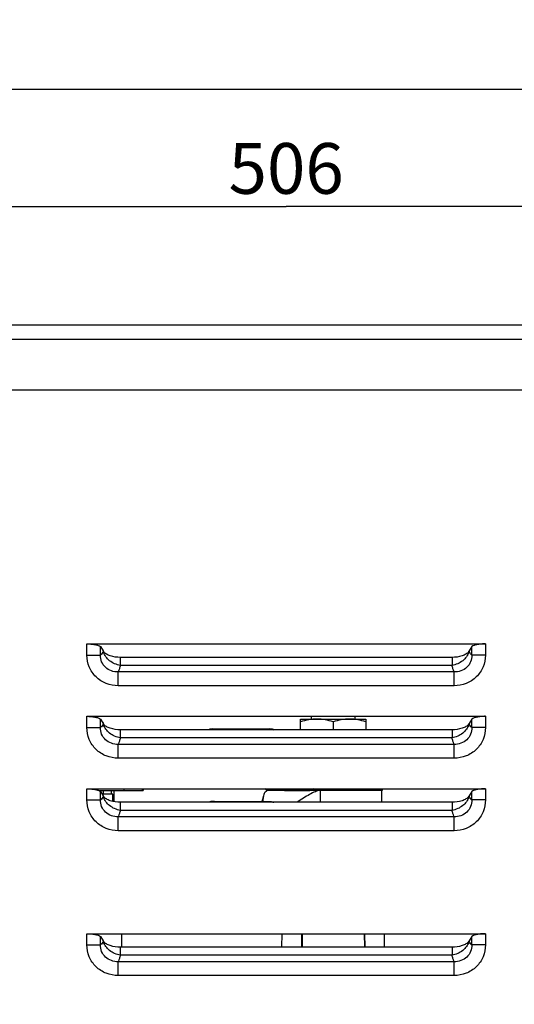
# Model space of a CAD drawing. Units: millimetres. Extents: x 0 to 594, y 0 to 420.
# Drawn here: x 236 to 270, y 317 to 385 of the extents above; entities that cross this region are included whole.
import ezdxf

# ---------------------------------------------------------------- set-up
doc = ezdxf.new("R2010")
doc.units = ezdxf.units.MM
doc.header["$LTSCALE"] = 32.67
doc.layers.get('0').update_dxf_attribs({"linetype": 'CONTINUOUS'})
for name, color, linetype in [('02___PRT_ALL_AXES', 7, 'CONTINUOUS'), ('7_ALL_FEATURES', 7, 'CONTINUOUS'), ('AXES', 7, 'CONTINUOUS'), ('SOLIDES', 7, 'CONTINUOUS')]:
    doc.layers.add(name, color=color, linetype=linetype)
doc.styles.get("Standard").update_dxf_attribs({"font": 'txt', "width": 0.85})
doc.dimstyles.new('DIMSTYLE_5', dxfattribs={"dimtxt": 3.5, "dimasz": 3.5, "dimexe": 1.5, "dimexo": 1, "dimgap": 0.875, "dimtad": 1, "dimdec": 4, "dimlfac": 4, "dimtxsty": 'STANDARD', "dimblk": '_FILLED', "dimblk1": '_FILLED', "dimblk2": '_FILLED', "dimcen": 0.09, "dimclrt": 5, "dimadec": 0, "dimazin": 0, "dimtp": 0.0001, "dimtm": 0.0001, "dimtfac": 1, "dimtdec": 4, "dimtofl": 0, "dimtmove": 0, "dimatfit": 3, "dimldrblk": '_FILLED', "dimfxl": 1, "dimtolj": 1, "dimarcsym": 0})

# ---------------------------------------------------------------- blocks, each defined once
blk = doc.blocks.new('_FILLED')
at = {"color": 0, "linetype": 'BYBLOCK'}
blk.add_solid([(0, 0), (-1, 0.214), (-1, -0.214)], dxfattribs=at)
blk = doc.blocks.new('*D14')
at = {"color": 2, "linetype": 'CONTINUOUS'}
for p, q in [((96.645, 308.043), (96.645, 391.229)), ((330.895, 244.659), (330.895, 391.229)), ((96.645, 389.729), (213.77, 389.729)), ((330.895, 389.729), (213.77, 389.729))]:
    blk.add_line(p, q, dxfattribs=at)
at = {"color": 2, "linetype": 'CONTINUOUS', "xscale": 3.5, "yscale": 3.5, "zscale": 3.5, "rotation": 180}
blk.add_blockref('_FILLED', (96.645, 389.729), dxfattribs=at)
at = {"color": 2, "linetype": 'CONTINUOUS', "xscale": 3.5, "yscale": 3.5, "zscale": 3.5}
blk.add_blockref('_FILLED', (330.895, 389.729), dxfattribs=at)
at = {"color": 5, "linetype": 'CONTINUOUS', "insert": (213.77, 394.104), "char_height": 3.5, "width": 13.3875, "attachment_point": 2, "line_spacing_factor": 0.9}
blk.add_mtext('937', dxfattribs=at)
blk = doc.blocks.new('*D17')
at = {"color": 2, "linetype": 'CONTINUOUS'}
for p, q in [((191.145, 361.917), (191.145, 374.039)), ((317.645, 362.63), (317.645, 374.039)), ((191.145, 372.539), (254.395, 372.539)), ((317.645, 372.539), (254.395, 372.539))]:
    blk.add_line(p, q, dxfattribs=at)
at = {"color": 2, "linetype": 'CONTINUOUS', "xscale": 3.5, "yscale": 3.5, "zscale": 3.5, "rotation": 180}
blk.add_blockref('_FILLED', (191.145, 372.539), dxfattribs=at)
at = {"color": 2, "linetype": 'CONTINUOUS', "xscale": 3.5, "yscale": 3.5, "zscale": 3.5}
blk.add_blockref('_FILLED', (317.645, 372.539), dxfattribs=at)
at = {"color": 5, "linetype": 'CONTINUOUS', "insert": (254.395, 376.914), "char_height": 3.5, "width": 13.3875, "attachment_point": 2, "line_spacing_factor": 0.9}
blk.add_mtext('506', dxfattribs=at)
blk = doc.blocks.new('*D18')
at = {"color": 2, "linetype": 'CONTINUOUS'}
for p, q in [((96.645, 308.043), (96.645, 382.103)), ((317.645, 364.352), (317.645, 382.103)), ((96.645, 380.603), (207.145, 380.603)), ((317.645, 380.603), (207.145, 380.603))]:
    blk.add_line(p, q, dxfattribs=at)
at = {"color": 2, "linetype": 'CONTINUOUS', "xscale": 3.5, "yscale": 3.5, "zscale": 3.5, "rotation": 180}
blk.add_blockref('_FILLED', (96.645, 380.603), dxfattribs=at)
at = {"color": 2, "linetype": 'CONTINUOUS', "xscale": 3.5, "yscale": 3.5, "zscale": 3.5}
blk.add_blockref('_FILLED', (317.645, 380.603), dxfattribs=at)
at = {"color": 5, "linetype": 'CONTINUOUS', "insert": (207.145, 384.978), "char_height": 3.5, "width": 13.3875, "attachment_point": 2, "line_spacing_factor": 0.9}
blk.add_mtext('884', dxfattribs=at)

msp = doc.modelspace()

# ---------------------------------------------------------------- linework, layer by layer
at = {"color": 7, "linetype": 'CONTINUOUS'}
for p, q in [((255.394695, 336.419134), (255.394695, 337.164893)), ((255.394695, 337.164893), (259.894695, 337.164893)), ((259.894695, 337.164893), (259.894695, 336.419134)), ((241.740244, 336.914893), (241.769695, 336.914893)), ((241.769695, 336.914893), (241.769695, 336.868176)), ((249.33619, 336.477393), (253.225444, 336.477393)), ((257.644695, 336.963931), (257.644695, 336.419134)), ((261.003452, 331.419134), (261.003452, 332.352393)), ((242.442459, 331.977393), (241.700843, 331.977393)), ((241.769695, 332.227393), (241.769695, 331.977393)), ((242.315339, 332.227393), (242.315339, 331.977393)), ((242.422929, 331.977393), (242.422929, 331.478182)), ((242.44246, 331.977393), (242.44246, 331.473656)), ((242.508585, 332.227393), (242.508585, 331.459826)), ((252.77982, 331.679213), (252.741904, 331.543582)), ((252.792316, 331.7245), (252.767424, 331.634787)), ((252.804104, 331.768083), (252.792316, 331.7245)), ((252.825546, 331.851358), (252.814946, 331.809342)), ((252.831454, 331.875796), (252.825368, 331.850624)), ((261.003452, 332.227393), (253.225277, 332.227393)), ((249.33619, 331.477393), (253.22653, 331.477392)), ((252.741952, 331.543755), (252.723564, 331.477393))]:
    msp.add_line(p, q, dxfattribs=at)
at = {"color": 9, "linetype": 'CONTINUOUS'}
msp.add_line((256.760811, 331.419134), (256.760811, 332.352393), dxfattribs=at)
at = {"color": 7, "linetype": 'CONTINUOUS'}
for points in [[(253.610353, 336.419134), (253.527373, 336.441786), (253.442725, 336.459069), (253.356963, 336.470715), (253.271119, 336.476588), (253.225456, 336.477393)], [(252.815237, 331.810466), (252.803839, 331.76709), (252.792087, 331.723664)]]:
    msp.add_lwpolyline(points, dxfattribs=at)
for points, knots in [([(256.519695, 337.164893), (256.329309, 337.164893), (255.946415, 337.126169), (255.576669, 337.024589), (255.394695, 336.963931)], [0, 0, 0, 0, 0.498127087, 1, 1, 1, 1]), ([(257.644695, 336.963931), (257.462721, 337.024589), (257.092974, 337.126169), (256.710081, 337.164893), (256.519695, 337.164893)], [0, 0, 0, 0, 0.501872875, 1, 1, 1, 1]), ([(258.769695, 337.164893), (258.579309, 337.164893), (258.196415, 337.126169), (257.826669, 337.024589), (257.644695, 336.963931)], [0, 0, 0, 0, 0.498127027, 1, 1, 1, 1]), ([(259.894695, 336.963931), (259.712721, 337.024589), (259.342974, 337.126169), (258.960081, 337.164893), (258.769695, 337.164893)], [0, 0, 0, 0, 0.50187307, 1, 1, 1, 1]), ([(249.33619, 336.477389), (249.30964, 336.477387), (249.202608, 336.472556), (249.096657, 336.447828), (249.0212, 336.419744)], [0, 0, 0, 0, 0.247987313, 1, 1, 1, 1]), ([(249.651202, 336.419738), (249.625719, 336.429227), (249.523861, 336.46234), (249.416064, 336.477393), (249.33619, 336.477389)], [0, 0, 0, 0, 0.25397868, 1, 1, 1, 1]), ([(253.225277, 332.227393), (253.16526, 332.227393), (253.052393, 332.242973), (252.961864, 332.313506), (252.930819, 332.352205)], [0, 0, 0, 0, 0.547456057, 1, 1, 1, 1]), ([(256.760811, 332.227393), (256.685208, 332.227393), (256.522169, 332.256546), (256.369753, 332.316151), (256.289843, 332.352205)], [0, 0, 0, 0, 0.463057352, 1, 1, 1, 1]), ([(252.831454, 331.875796), (252.823973, 331.844229), (252.798761, 331.712196), (252.786789, 331.578275), (252.772864, 331.47739)], [0, 0, 0, 0, 0.241588803, 1, 1, 1, 1]), ([(253.225277, 332.227393), (253.170835, 332.227393), (253.069252, 332.214756), (252.944534, 332.133189), (252.870013, 332.013128), (252.842703, 331.923262), (252.831454, 331.875796)], [0, 0, 0, 0, 0.282375545, 0.515414922, 0.746990335, 1, 1, 1, 1]), ([(256.760811, 332.227393), (256.640792, 332.227393), (256.376183, 332.154655), (255.9919, 331.955652), (255.58192, 331.696696), (255.301051, 331.510734), (255.156588, 331.419088)], [0, 0, 0, 0, 0.198609029, 0.442384623, 0.716895795, 1, 1, 1, 1]), ([(249.33619, 331.477389), (249.309637, 331.47739), (249.202592, 331.472559), (249.096624, 331.447832), (249.021162, 331.419732)], [0, 0, 0, 0, 0.247984201, 1, 1, 1, 1]), ([(249.651156, 331.419753), (249.625675, 331.429236), (249.523834, 331.462348), (249.416052, 331.477384), (249.33619, 331.477389)], [0, 0, 0, 0, 0.253974596, 1, 1, 1, 1])]:
    msp.add_open_spline(points, degree=3, knots=knots, dxfattribs=at)
at = {"color": 9, "linetype": 'CONTINUOUS'}
for points, knots in [([(253.225458, 336.477393), (253.252106, 336.477387), (253.359537, 336.472493), (253.465872, 336.447564), (253.54157, 336.419261)], [0, 0, 0, 0, 0.247968923, 1, 1, 1, 1]), ([(253.226504, 331.477392), (253.253066, 331.477355), (253.360148, 331.472352), (253.466126, 331.447476), (253.541581, 331.419256)], [0, 0, 0, 0, 0.247963369, 1, 1, 1, 1])]:
    msp.add_open_spline(points, degree=3, knots=knots, dxfattribs=at)
at = {"layer": '02___PRT_ALL_AXES', "color": 7, "linetype": 'CONTINUOUS'}
for p, q in [((261.019695, 332.352393), (261.019695, 332.227393)), ((254.274082, 332.227393), (256.01972, 332.227393)), ((261.003452, 332.227393), (261.019695, 332.227393))]:
    msp.add_line(p, q, dxfattribs=at)
at = {"layer": '7_ALL_FEATURES', "color": 3, "linetype": 'CONTINUOUS'}
for p, q in [((316.644695, 364.352393), (192.144695, 364.352393)), ((317.144695, 359.852393), (191.644695, 359.852393))]:
    msp.add_line(p, q, dxfattribs=at)
at = {"layer": '7_ALL_FEATURES', "color": 9, "linetype": 'CONTINUOUS'}
msp.add_line((317.144695, 363.352393), (191.144695, 363.352393), dxfattribs=at)
at = {"layer": 'AXES', "color": 9, "linetype": 'CONTINUOUS'}
for p, q in [((240.644487, 341.582296), (241.58418, 341.582296)), ((268.144902, 341.582297), (267.20521, 341.582297)), ((265.841496, 340.859183), (242.947894, 340.859171)), ((265.992817, 340.415598), (242.79657, 340.415597)), ((242.796571, 339.460377), (242.796572, 340.415597)), ((265.992817, 339.460377), (265.992815, 340.415598)), ((265.992817, 339.460378), (242.796571, 339.460377)), ((240.644487, 336.582296), (241.58418, 336.582296)), ((268.144902, 336.582297), (267.20521, 336.582297)), ((265.841496, 335.859183), (242.947894, 335.859171)), ((265.992817, 335.415598), (242.79657, 335.415597)), ((242.796571, 334.460377), (242.796572, 335.415597)), ((265.992817, 334.460377), (265.992815, 335.415598)), ((265.992817, 334.460378), (242.796571, 334.460377)), ((240.644487, 331.582296), (241.58418, 331.582296)), ((268.144902, 331.582297), (267.20521, 331.582297)), ((265.992817, 330.415598), (242.79657, 330.415597)), ((242.796571, 329.460377), (242.796572, 330.415597)), ((265.841496, 330.859183), (242.947894, 330.859171)), ((265.992817, 329.460377), (265.992815, 330.415598)), ((265.992817, 329.460378), (242.796571, 329.460377)), ((240.644487, 321.582296), (241.58418, 321.582296)), ((268.144902, 321.582297), (267.20521, 321.582297)), ((265.841496, 320.859183), (242.947894, 320.859171)), ((265.992817, 320.415598), (242.79657, 320.415597)), ((242.796571, 319.460377), (242.796572, 320.415597)), ((265.992817, 319.460377), (265.992815, 320.415598)), ((265.992817, 319.460378), (242.796571, 319.460377))]:
    msp.add_line(p, q, dxfattribs=at)
at = {"layer": 'AXES', "color": 7, "linetype": 'CONTINUOUS'}
for p, q in [((240.95357, 337.33817), (240.95357, 337.352393)), ((241.019695, 337.3313), (241.019695, 337.352393)), ((256.144695, 337.164893), (256.144695, 337.352393)), ((259.144695, 337.164893), (259.144695, 337.352393))]:
    msp.add_line(p, q, dxfattribs=at)
at = {"layer": 'AXES', "color": 9, "linetype": 'CONTINUOUS'}
for centre, radius, start, end in [((242.673328, 342.065161), 0.929909, 194.55914853, 194.80554913), ((242.691191, 342.07), 0.948416, 194.81239182, 197.13558276), ((266.09824, 342.070004), 0.948376, 342.86357646, 345.18681258), ((266.116105, 342.065165), 0.929868, 345.19365642, 345.44006268), ((242.673328, 337.065161), 0.92991, 194.55914853, 194.80554913), ((242.691191, 337.07), 0.948416, 194.81239182, 197.13558276), ((266.09824, 337.070004), 0.948376, 342.86357646, 345.18681258), ((266.116105, 337.065165), 0.929868, 345.19365642, 345.44006267), ((242.673328, 332.065161), 0.929909, 194.55914853, 194.80554913), ((242.691191, 332.07), 0.948416, 194.81239182, 197.13558276), ((266.09824, 332.070004), 0.948376, 342.86357646, 345.18681258), ((266.116105, 332.065165), 0.929868, 345.19365642, 345.44006267), ((242.673328, 322.065161), 0.92991, 194.55914853, 194.80554913), ((242.691191, 322.07), 0.948416, 194.81239182, 197.13558276), ((266.09824, 322.070004), 0.948376, 342.86357646, 345.18681258), ((266.116105, 322.065165), 0.929868, 345.19365642, 345.44006267)]:
    msp.add_arc(centre, radius, start, end, dxfattribs=at)
for points, knots in [([(241.773279, 341.831401), (241.764161, 341.811158), (241.730002, 341.741052), (241.686747, 341.674359), (241.647942, 341.634127)], [0, 0, 0, 0, 0.284277176, 1, 1, 1, 1]), ([(267.141448, 341.634127), (267.129667, 341.64634), (267.078977, 341.706011), (267.041228, 341.775634), (267.016111, 341.831403)], [0, 0, 0, 0, 0.217181063, 1, 1, 1, 1]), ([(242.796571, 339.460377), (242.518173, 339.46038), (241.955424, 339.566614), (241.237527, 340.032871), (240.754456, 340.740782), (240.644488, 341.304038), (240.644487, 341.582296)], [0, 0, 0, 0, 0.250092409, 0.500094561, 0.750032873, 1, 1, 1, 1]), ([(242.796573, 340.415603), (242.640298, 340.411341), (242.322567, 340.461322), (241.911385, 340.712021), (241.632624, 341.106259), (241.576089, 341.426423), (241.58418, 341.582296)], [0, 0, 0, 0, 0.249972611, 0.500135253, 0.750426165, 1, 1, 1, 1]), ([(241.647942, 341.634127), (241.642856, 341.628855), (241.623287, 341.60964), (241.601432, 341.592625), (241.58418, 341.582296)], [0, 0, 0, 0, 0.267027118, 1, 1, 1, 1]), ([(242.947896, 340.859174), (242.814595, 340.882892), (242.552803, 340.965715), (242.109934, 341.233113), (241.857173, 341.555978), (241.784875, 341.790565)], [0, 0, 0, 0, 0.26228923, 0.524460388, 1, 1, 1, 1]), ([(267.004514, 341.790567), (266.932214, 341.555984), (266.67945, 341.233124), (266.236579, 340.965745), (265.974796, 340.882902), (265.841496, 340.859184)], [0, 0, 0, 0, 0.475537654, 0.737710027, 1, 1, 1, 1]), ([(267.20521, 341.582297), (267.213307, 341.42644), (267.156773, 341.106291), (266.878043, 340.712049), (266.466849, 340.461327), (266.149102, 340.411346), (265.992813, 340.415607)], [0, 0, 0, 0, 0.249548275, 0.499841575, 0.750005363, 1, 1, 1, 1]), ([(268.144902, 341.582297), (268.144902, 341.304038), (268.034933, 340.740783), (267.551863, 340.032869), (266.833963, 339.566616), (266.271214, 339.460381), (265.992817, 339.460378)], [0, 0, 0, 0, 0.249967228, 0.499905476, 0.749907633, 1, 1, 1, 1]), ([(267.20521, 341.582297), (267.199694, 341.5856), (267.176711, 341.600625), (267.156032, 341.619008), (267.141448, 341.634127)], [0, 0, 0, 0, 0.234340878, 1, 1, 1, 1]), ([(242.822558, 340.464615), (242.82045, 340.46024), (242.812274, 340.443649), (242.803482, 340.427357), (242.79657, 340.415597)], [0, 0, 0, 0, 0.262528221, 1, 1, 1, 1]), ([(242.947894, 340.859171), (242.930852, 340.783456), (242.896411, 340.649539), (242.848852, 340.519197), (242.822558, 340.464615)], [0, 0, 0, 0, 0.561596424, 1, 1, 1, 1]), ([(265.966832, 340.464615), (265.940534, 340.519195), (265.892974, 340.649542), (265.858546, 340.783466), (265.841496, 340.859183)], [0, 0, 0, 0, 0.438395884, 1, 1, 1, 1]), ([(265.992817, 340.415598), (265.99059, 340.419386), (265.981409, 340.435443), (265.972953, 340.45191), (265.966832, 340.464615)], [0, 0, 0, 0, 0.237574044, 1, 1, 1, 1]), ([(242.796571, 334.460377), (242.518173, 334.46038), (241.955424, 334.566614), (241.237527, 335.032871), (240.754456, 335.740782), (240.644488, 336.304038), (240.644487, 336.582296)], [0, 0, 0, 0, 0.250092409, 0.500094561, 0.750032873, 1, 1, 1, 1]), ([(242.796573, 335.415603), (242.640298, 335.411341), (242.322567, 335.461322), (241.911385, 335.712021), (241.632624, 336.106259), (241.576089, 336.426423), (241.58418, 336.582296)], [0, 0, 0, 0, 0.249972611, 0.500135253, 0.750426165, 1, 1, 1, 1]), ([(241.647942, 336.634127), (241.642856, 336.628855), (241.623287, 336.60964), (241.601432, 336.592625), (241.58418, 336.582296)], [0, 0, 0, 0, 0.267027118, 1, 1, 1, 1]), ([(241.773279, 336.831401), (241.764161, 336.811158), (241.730002, 336.741052), (241.686747, 336.674359), (241.647942, 336.634127)], [0, 0, 0, 0, 0.284277176, 1, 1, 1, 1]), ([(242.947896, 335.859174), (242.814595, 335.882892), (242.552803, 335.965715), (242.109934, 336.233113), (241.857173, 336.555978), (241.784875, 336.790565)], [0, 0, 0, 0, 0.26228923, 0.524460388, 1, 1, 1, 1]), ([(267.004514, 336.790567), (266.932214, 336.555984), (266.67945, 336.233124), (266.236579, 335.965745), (265.974796, 335.882902), (265.841496, 335.859184)], [0, 0, 0, 0, 0.475537654, 0.737710027, 1, 1, 1, 1]), ([(267.20521, 336.582297), (267.213307, 336.42644), (267.156773, 336.106291), (266.878043, 335.712049), (266.466849, 335.461327), (266.149102, 335.411346), (265.992813, 335.415607)], [0, 0, 0, 0, 0.249548275, 0.499841575, 0.750005363, 1, 1, 1, 1]), ([(268.144902, 336.582297), (268.144902, 336.304038), (268.034933, 335.740783), (267.551863, 335.032869), (266.833963, 334.566616), (266.271214, 334.460381), (265.992817, 334.460378)], [0, 0, 0, 0, 0.249967228, 0.499905476, 0.749907633, 1, 1, 1, 1]), ([(267.141448, 336.634127), (267.129667, 336.64634), (267.078977, 336.706011), (267.041228, 336.775634), (267.016111, 336.831403)], [0, 0, 0, 0, 0.217181063, 1, 1, 1, 1]), ([(267.20521, 336.582297), (267.199694, 336.5856), (267.176711, 336.600625), (267.156032, 336.619008), (267.141448, 336.634127)], [0, 0, 0, 0, 0.234340878, 1, 1, 1, 1]), ([(242.947894, 335.859171), (242.930852, 335.783456), (242.896411, 335.649539), (242.848852, 335.519197), (242.822558, 335.464615)], [0, 0, 0, 0, 0.561596424, 1, 1, 1, 1]), ([(265.966832, 335.464615), (265.940534, 335.519195), (265.892974, 335.649542), (265.858546, 335.783466), (265.841496, 335.859183)], [0, 0, 0, 0, 0.438395884, 1, 1, 1, 1]), ([(242.822558, 335.464615), (242.82045, 335.46024), (242.812274, 335.443649), (242.803482, 335.427357), (242.79657, 335.415597)], [0, 0, 0, 0, 0.262528221, 1, 1, 1, 1]), ([(265.992817, 335.415598), (265.99059, 335.419386), (265.981409, 335.435443), (265.972953, 335.45191), (265.966832, 335.464615)], [0, 0, 0, 0, 0.237574044, 1, 1, 1, 1]), ([(241.647942, 331.634127), (241.642856, 331.628855), (241.623287, 331.60964), (241.601432, 331.592625), (241.58418, 331.582296)], [0, 0, 0, 0, 0.267027118, 1, 1, 1, 1]), ([(241.773279, 331.831401), (241.764161, 331.811158), (241.730002, 331.741052), (241.686747, 331.674359), (241.647942, 331.634127)], [0, 0, 0, 0, 0.284277176, 1, 1, 1, 1]), ([(242.947896, 330.859174), (242.814595, 330.882892), (242.552803, 330.965715), (242.109934, 331.233113), (241.857173, 331.555978), (241.784875, 331.790565)], [0, 0, 0, 0, 0.26228923, 0.524460388, 1, 1, 1, 1]), ([(267.004514, 331.790567), (266.932214, 331.555984), (266.67945, 331.233124), (266.236579, 330.965745), (265.974796, 330.882902), (265.841496, 330.859184)], [0, 0, 0, 0, 0.475537654, 0.737710027, 1, 1, 1, 1]), ([(267.141448, 331.634127), (267.129667, 331.64634), (267.078977, 331.706011), (267.041228, 331.775634), (267.016111, 331.831403)], [0, 0, 0, 0, 0.217181063, 1, 1, 1, 1]), ([(267.20521, 331.582297), (267.199694, 331.5856), (267.176711, 331.600625), (267.156032, 331.619008), (267.141448, 331.634127)], [0, 0, 0, 0, 0.234340878, 1, 1, 1, 1]), ([(242.796571, 329.460377), (242.518173, 329.46038), (241.955424, 329.566614), (241.237527, 330.032871), (240.754456, 330.740782), (240.644488, 331.304038), (240.644487, 331.582296)], [0, 0, 0, 0, 0.250092409, 0.500094561, 0.750032873, 1, 1, 1, 1]), ([(242.796573, 330.415603), (242.640298, 330.411341), (242.322567, 330.461322), (241.911385, 330.712021), (241.632624, 331.106259), (241.576089, 331.426423), (241.58418, 331.582296)], [0, 0, 0, 0, 0.249972611, 0.500135253, 0.750426165, 1, 1, 1, 1]), ([(267.20521, 331.582297), (267.213307, 331.42644), (267.156773, 331.106291), (266.878043, 330.712049), (266.466849, 330.461327), (266.149102, 330.411346), (265.992813, 330.415607)], [0, 0, 0, 0, 0.249548275, 0.499841575, 0.750005363, 1, 1, 1, 1]), ([(268.144902, 331.582297), (268.144902, 331.304038), (268.034933, 330.740783), (267.551863, 330.032869), (266.833963, 329.566616), (266.271214, 329.460381), (265.992817, 329.460378)], [0, 0, 0, 0, 0.249967228, 0.499905476, 0.749907633, 1, 1, 1, 1]), ([(242.822558, 330.464615), (242.82045, 330.46024), (242.812274, 330.443649), (242.803482, 330.427357), (242.79657, 330.415597)], [0, 0, 0, 0, 0.262528221, 1, 1, 1, 1]), ([(242.947894, 330.859171), (242.930852, 330.783456), (242.896411, 330.649539), (242.848852, 330.519197), (242.822558, 330.464615)], [0, 0, 0, 0, 0.561596424, 1, 1, 1, 1]), ([(265.966832, 330.464615), (265.940534, 330.519195), (265.892974, 330.649542), (265.858546, 330.783466), (265.841496, 330.859183)], [0, 0, 0, 0, 0.438395884, 1, 1, 1, 1]), ([(265.992817, 330.415598), (265.99059, 330.419386), (265.981409, 330.435443), (265.972953, 330.45191), (265.966832, 330.464615)], [0, 0, 0, 0, 0.237574044, 1, 1, 1, 1]), ([(242.796571, 319.460377), (242.518173, 319.46038), (241.955424, 319.566614), (241.237527, 320.032871), (240.754456, 320.740782), (240.644488, 321.304038), (240.644487, 321.582296)], [0, 0, 0, 0, 0.250092409, 0.500094561, 0.750032873, 1, 1, 1, 1]), ([(242.796573, 320.415603), (242.640298, 320.411341), (242.322567, 320.461322), (241.911385, 320.712021), (241.632624, 321.106259), (241.576089, 321.426423), (241.58418, 321.582296)], [0, 0, 0, 0, 0.249972611, 0.500135253, 0.750426165, 1, 1, 1, 1]), ([(241.647942, 321.634127), (241.642856, 321.628855), (241.623287, 321.60964), (241.601432, 321.592625), (241.58418, 321.582296)], [0, 0, 0, 0, 0.267027118, 1, 1, 1, 1]), ([(241.773279, 321.831401), (241.764161, 321.811158), (241.730002, 321.741052), (241.686747, 321.674359), (241.647942, 321.634127)], [0, 0, 0, 0, 0.284277176, 1, 1, 1, 1]), ([(242.947896, 320.859174), (242.814595, 320.882892), (242.552803, 320.965715), (242.109934, 321.233113), (241.857173, 321.555978), (241.784875, 321.790565)], [0, 0, 0, 0, 0.26228923, 0.524460388, 1, 1, 1, 1]), ([(267.004514, 321.790567), (266.932214, 321.555984), (266.67945, 321.233124), (266.236579, 320.965745), (265.974796, 320.882902), (265.841496, 320.859184)], [0, 0, 0, 0, 0.475537654, 0.737710027, 1, 1, 1, 1]), ([(267.20521, 321.582297), (267.213307, 321.42644), (267.156773, 321.106291), (266.878043, 320.712049), (266.466849, 320.461327), (266.149102, 320.411346), (265.992813, 320.415607)], [0, 0, 0, 0, 0.249548275, 0.499841575, 0.750005363, 1, 1, 1, 1]), ([(268.144902, 321.582297), (268.144902, 321.304038), (268.034933, 320.740783), (267.551863, 320.032869), (266.833963, 319.566616), (266.271214, 319.460381), (265.992817, 319.460378)], [0, 0, 0, 0, 0.249967228, 0.499905476, 0.749907633, 1, 1, 1, 1]), ([(267.141448, 321.634127), (267.129667, 321.64634), (267.078977, 321.706011), (267.041228, 321.775634), (267.016111, 321.831403)], [0, 0, 0, 0, 0.217181063, 1, 1, 1, 1]), ([(267.20521, 321.582297), (267.199694, 321.5856), (267.176711, 321.600625), (267.156032, 321.619008), (267.141448, 321.634127)], [0, 0, 0, 0, 0.234340878, 1, 1, 1, 1]), ([(242.947894, 320.859171), (242.930852, 320.783456), (242.896411, 320.649539), (242.848852, 320.519197), (242.822558, 320.464615)], [0, 0, 0, 0, 0.561596424, 1, 1, 1, 1]), ([(265.966832, 320.464615), (265.940534, 320.519195), (265.892974, 320.649542), (265.858546, 320.783466), (265.841496, 320.859183)], [0, 0, 0, 0, 0.438395884, 1, 1, 1, 1]), ([(242.822558, 320.464615), (242.82045, 320.46024), (242.812274, 320.443649), (242.803482, 320.427357), (242.79657, 320.415597)], [0, 0, 0, 0, 0.262528221, 1, 1, 1, 1]), ([(265.992817, 320.415598), (265.99059, 320.419386), (265.981409, 320.435443), (265.972953, 320.45191), (265.966832, 320.464615)], [0, 0, 0, 0, 0.237574044, 1, 1, 1, 1])]:
    msp.add_open_spline(points, degree=3, knots=knots, dxfattribs=at)
at = {"layer": 'SOLIDES', "color": 9, "linetype": 'CONTINUOUS'}
for p, q in [((240.644487, 341.582296), (240.644487, 342.352393)), ((241.58418, 341.582296), (241.58418, 342.16245)), ((241.773279, 341.862491), (241.773279, 341.831401)), ((241.788, 341.831401), (241.773279, 341.831401)), ((267.00139, 341.831403), (267.016111, 341.831403)), ((267.016111, 341.831403), (267.016111, 341.862491)), ((267.20521, 341.582297), (267.20521, 342.16245)), ((268.144902, 342.352393), (268.144902, 341.582297)), ((242.947895, 341.419134), (242.947896, 340.859174)), ((265.841495, 341.419134), (265.841496, 340.859183)), ((240.644487, 336.582296), (240.644487, 337.352393)), ((241.58418, 336.582296), (241.58418, 337.16245)), ((267.20521, 336.582297), (267.20521, 337.16245)), ((268.144902, 337.352393), (268.144902, 336.582297)), ((241.773279, 336.862491), (241.773279, 336.831401)), ((241.788, 336.831401), (241.773279, 336.831401)), ((242.947895, 336.419134), (242.947896, 335.859174)), ((265.841495, 336.419134), (265.841496, 335.859183)), ((267.00139, 336.831403), (267.016111, 336.831403)), ((267.016111, 336.831403), (267.016111, 336.862491)), ((240.644487, 331.582296), (240.644487, 332.352393)), ((268.144902, 332.352393), (268.144902, 331.582297)), ((241.58418, 331.582296), (241.58418, 332.16245)), ((241.773279, 331.862491), (241.773279, 331.831401)), ((241.788, 331.831401), (241.773279, 331.831401)), ((267.00139, 331.831403), (267.016111, 331.831403)), ((267.016111, 331.831403), (267.016111, 331.862491)), ((267.20521, 331.582297), (267.20521, 332.16245)), ((242.947895, 331.419134), (242.947896, 330.859174)), ((265.841495, 331.419134), (265.841496, 330.859183)), ((240.644487, 321.582296), (240.644487, 322.352393)), ((241.58418, 321.582296), (241.58418, 322.16245)), ((255.461774, 322.352393), (255.445695, 321.419134)), ((259.843694, 321.419134), (259.827616, 322.352393)), ((267.20521, 321.582297), (267.20521, 322.16245)), ((268.144902, 322.352393), (268.144902, 321.582297)), ((241.773279, 321.862491), (241.773279, 321.831401)), ((241.788, 321.831401), (241.773279, 321.831401)), ((242.947895, 321.419134), (242.947896, 320.859174)), ((265.841495, 321.419134), (265.841496, 320.859183)), ((267.00139, 321.831403), (267.016111, 321.831403)), ((267.016111, 321.831403), (267.016111, 321.862491))]:
    msp.add_line(p, q, dxfattribs=at)
at = {"layer": 'SOLIDES', "color": 7, "linetype": 'CONTINUOUS'}
for p, q in [((240.644487, 342.352393), (268.144902, 342.352393)), ((241.58418, 342.16245), (241.773279, 341.862491)), ((267.20521, 342.16245), (267.016111, 341.862491)), ((265.841495, 341.419134), (242.947895, 341.419134)), ((240.644487, 337.352393), (268.144902, 337.352393)), ((241.58418, 337.16245), (241.773279, 336.862491)), ((267.20521, 337.16245), (267.016111, 336.862491)), ((265.841495, 336.419134), (242.947895, 336.419134)), ((240.644487, 332.352393), (268.144902, 332.352393)), ((243.197366, 332.352393), (243.197366, 332.227393)), ((244.44943, 332.352393), (244.44943, 332.227393)), ((244.523821, 332.352393), (244.523821, 332.227393)), ((241.58418, 332.16245), (241.773279, 331.862491)), ((267.20521, 332.16245), (267.016111, 331.862491)), ((265.841495, 331.419134), (242.947895, 331.419134)), ((240.644487, 322.352393), (268.144902, 322.352393)), ((241.58418, 322.16245), (241.773279, 321.862491)), ((243.063717, 321.419134), (243.047427, 322.352393)), ((254.100673, 321.419134), (254.116963, 322.352393)), ((255.509418, 322.352393), (255.493128, 321.419134)), ((259.779972, 322.352393), (259.796262, 321.419134)), ((261.188717, 321.419134), (261.172427, 322.352393)), ((267.20521, 322.16245), (267.016111, 321.862491)), ((265.841495, 321.419134), (242.947895, 321.419134))]:
    msp.add_line(p, q, dxfattribs=at)
at = {"layer": 'SOLIDES', "color": 3, "linetype": 'CONTINUOUS'}
msp.add_line((241.467832, 332.227393), (244.523821, 332.227393), dxfattribs=at)
at = {"layer": 'SOLIDES', "color": 7, "linetype": 'CONTINUOUS'}
for centre, radius, start, end in [((242.589778, 342.23016), 0.895461, 204.24201021, 204.7307901), ((242.596463, 342.233269), 0.902834, 204.73251244, 206.43088234), ((242.1894, 342.110978), 0.489167, 214.85732677, 218.31035656), ((266.59999, 342.110977), 0.489166, 321.68973539, 325.14277416), ((266.192927, 342.233269), 0.902833, 333.56920505, 335.26750823), ((266.199612, 342.23016), 0.895461, 335.26922938, 335.75798993), ((242.589778, 337.23016), 0.895461, 204.24201021, 204.7307901), ((242.596463, 337.233269), 0.902834, 204.73251244, 206.43088234), ((242.1894, 337.110978), 0.489167, 214.85732677, 218.31035656), ((266.59999, 337.110977), 0.489166, 321.68973539, 325.14277416), ((266.192927, 337.233269), 0.902833, 333.56920505, 335.26750823), ((266.199612, 337.23016), 0.895461, 335.26922938, 335.75798993), ((242.589778, 332.23016), 0.895461, 204.24201021, 204.7307901), ((242.596463, 332.233269), 0.902834, 204.73251244, 206.43088234), ((242.1894, 332.110978), 0.489167, 214.85732677, 218.31035656), ((266.59999, 332.110977), 0.489166, 321.68973539, 325.14277416), ((266.192927, 332.233269), 0.902833, 333.56920505, 335.26750823), ((266.199612, 332.23016), 0.895461, 335.26922938, 335.75798993), ((242.589778, 322.23016), 0.895461, 204.24201021, 204.7307901), ((242.596463, 322.233269), 0.902834, 204.73251244, 206.43088234), ((242.1894, 322.110978), 0.489167, 214.85732677, 218.31035656), ((266.59999, 322.110977), 0.489166, 321.68973539, 325.14277416), ((266.192927, 322.233269), 0.902833, 333.56920505, 335.26750823), ((266.199612, 322.23016), 0.895461, 335.26922938, 335.75798993)]:
    msp.add_arc(centre, radius, start, end, dxfattribs=at)
for points, knots in [([(240.644487, 342.352393), (240.73898, 342.352393), (240.923435, 342.344974), (241.185419, 342.31143), (241.407301, 342.256717), (241.537236, 342.199683), (241.58418, 342.16245)], [0, 0, 0, 0, 0.292270223, 0.57047844, 0.814676449, 1, 1, 1, 1]), ([(242.947895, 341.419133), (242.714904, 341.419133), (242.378001, 341.463388), (241.998652, 341.629577), (241.855549, 341.744414), (241.805568, 341.807732)], [0, 0, 0, 0, 0.565250829, 0.804294508, 1, 1, 1, 1]), ([(266.983822, 341.807734), (266.933841, 341.744415), (266.790738, 341.629578), (266.411389, 341.463388), (266.074486, 341.419134), (265.841495, 341.419134)], [0, 0, 0, 0, 0.195705394, 0.434749041, 1, 1, 1, 1]), ([(268.144902, 342.352393), (268.05041, 342.352393), (267.865955, 342.344974), (267.603971, 342.31143), (267.382089, 342.256717), (267.252153, 342.199683), (267.20521, 342.16245)], [0, 0, 0, 0, 0.292270024, 0.570478321, 0.814676401, 1, 1, 1, 1]), ([(240.644487, 337.352393), (240.73898, 337.352393), (240.923435, 337.344974), (241.185419, 337.31143), (241.407301, 337.256717), (241.537236, 337.199683), (241.58418, 337.16245)], [0, 0, 0, 0, 0.292270223, 0.57047844, 0.814676449, 1, 1, 1, 1]), ([(268.144902, 337.352393), (268.05041, 337.352393), (267.865955, 337.344974), (267.603971, 337.31143), (267.382089, 337.256717), (267.252153, 337.199683), (267.20521, 337.16245)], [0, 0, 0, 0, 0.292270024, 0.570478321, 0.814676401, 1, 1, 1, 1]), ([(242.947895, 336.419133), (242.714904, 336.419133), (242.378001, 336.463388), (241.998652, 336.629577), (241.855549, 336.744414), (241.805568, 336.807732)], [0, 0, 0, 0, 0.565250829, 0.804294508, 1, 1, 1, 1]), ([(266.983822, 336.807734), (266.933841, 336.744415), (266.790738, 336.629578), (266.411389, 336.463388), (266.074486, 336.419134), (265.841495, 336.419134)], [0, 0, 0, 0, 0.195705394, 0.434749041, 1, 1, 1, 1]), ([(240.644487, 332.352393), (240.73898, 332.352393), (240.923435, 332.344974), (241.185419, 332.31143), (241.407301, 332.256717), (241.537236, 332.199683), (241.58418, 332.16245)], [0, 0, 0, 0, 0.292270223, 0.57047844, 0.814676449, 1, 1, 1, 1]), ([(268.144902, 332.352393), (268.05041, 332.352393), (267.865955, 332.344974), (267.603971, 332.31143), (267.382089, 332.256717), (267.252153, 332.199683), (267.20521, 332.16245)], [0, 0, 0, 0, 0.292270024, 0.570478321, 0.814676401, 1, 1, 1, 1]), ([(242.947895, 331.419133), (242.714904, 331.419133), (242.378001, 331.463388), (241.998652, 331.629577), (241.855549, 331.744414), (241.805568, 331.807732)], [0, 0, 0, 0, 0.565250829, 0.804294508, 1, 1, 1, 1]), ([(266.983822, 331.807734), (266.933841, 331.744415), (266.790738, 331.629578), (266.411389, 331.463388), (266.074486, 331.419134), (265.841495, 331.419134)], [0, 0, 0, 0, 0.195705394, 0.434749041, 1, 1, 1, 1]), ([(240.644487, 322.352393), (240.73898, 322.352393), (240.923435, 322.344974), (241.185419, 322.31143), (241.407301, 322.256717), (241.537236, 322.199683), (241.58418, 322.16245)], [0, 0, 0, 0, 0.292270223, 0.57047844, 0.814676449, 1, 1, 1, 1]), ([(268.144902, 322.352393), (268.05041, 322.352393), (267.865955, 322.344974), (267.603971, 322.31143), (267.382089, 322.256717), (267.252153, 322.199683), (267.20521, 322.16245)], [0, 0, 0, 0, 0.292270024, 0.570478321, 0.814676401, 1, 1, 1, 1]), ([(242.947895, 321.419133), (242.714904, 321.419133), (242.378001, 321.463388), (241.998652, 321.629577), (241.855549, 321.744414), (241.805568, 321.807732)], [0, 0, 0, 0, 0.565250829, 0.804294508, 1, 1, 1, 1]), ([(266.983822, 321.807734), (266.933841, 321.744415), (266.790738, 321.629578), (266.411389, 321.463388), (266.074486, 321.419134), (265.841495, 321.419134)], [0, 0, 0, 0, 0.195705394, 0.434749041, 1, 1, 1, 1])]:
    msp.add_open_spline(points, degree=3, knots=knots, dxfattribs=at)

# ---------------------------------------------------------------- dimensions: what is measured, and where the dimension line sits
at = {"color": 2, "linetype": 'CONTINUOUS'}
dim = msp.add_linear_dim(base=(96.644695, 389.729247), p1=(330.894695, 243.659193), p2=(96.644695, 307.043376), angle=180, dimstyle='DIMSTYLE_5', dxfattribs=at)
dim.commit()
dim.dimension.update_dxf_attribs({"geometry": '*D14', "text_midpoint": (213.769693, 389.729247), "dimtype": 160})
for base, p1, p2, picture, middle in [((317.644695, 380.602697), (96.644695, 307.043376), (317.644695, 363.352393), '*D18', (207.144702, 380.602697)), ((317.644695, 372.539375), (191.144695, 360.916993), (317.644695, 361.629793), '*D17', (254.394694, 372.539375))]:
    dim = msp.add_linear_dim(base=base, p1=p1, p2=p2, dimstyle='DIMSTYLE_5', dxfattribs=at)
    dim.commit()
    dim.dimension.update_dxf_attribs({"geometry": picture, "text_midpoint": middle, "dimtype": 160})

doc.saveas('drawing.dxf')
